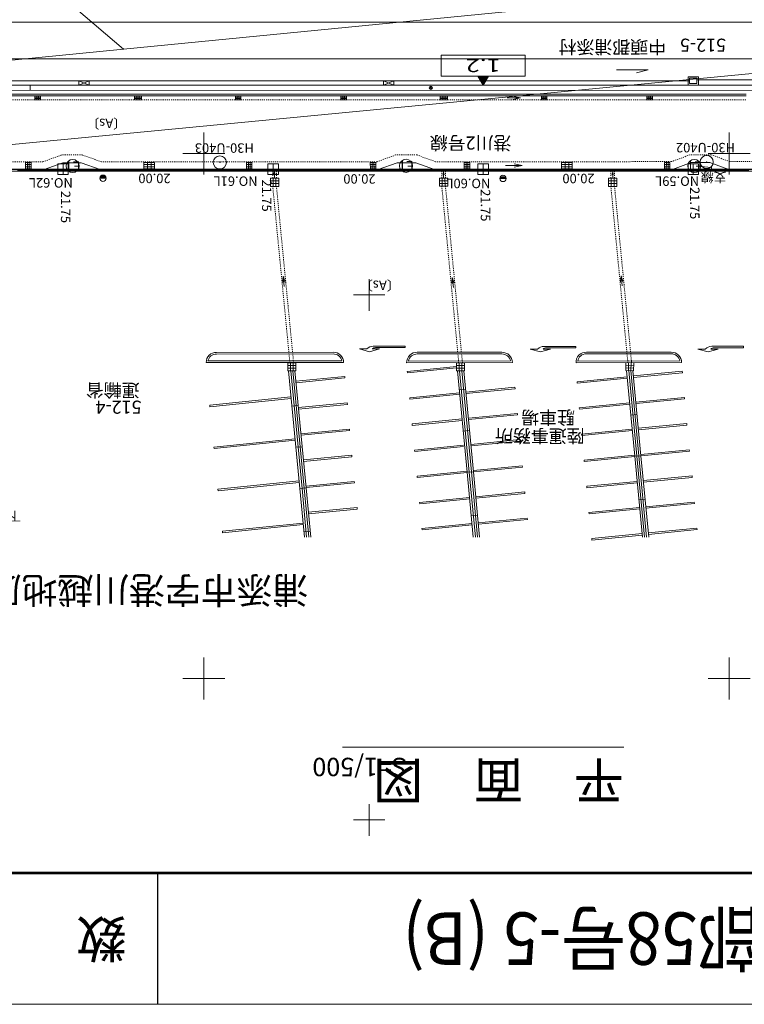
# Model space of a CAD drawing. Units: millimetres. Extents: x 21288 to 21565, y 30219 to 30409.
# Drawn here: x 21382 to 21451, y 30219 to 30313 of the extents above; entities that cross this region are included whole.
import ezdxf

# ---------------------------------------------------------------- set-up
doc = ezdxf.new("R2010")
doc.units = ezdxf.units.MM
doc.linetypes.add('破線', pattern=[0.0075, 0.006, -0.0015])
doc.layers.add('タイトル', color=6, linetype='Continuous', lineweight=0)
doc.layers.add('道路平面図', color=7, linetype='Continuous', lineweight=0)
doc.layers.add('図枠', color=7, linetype='Continuous', lineweight=0, true_color=0x00e100)
doc.styles.add('YOKO_GOTHIC', font='MS Gothic.ttf')

msp = doc.modelspace()

# ---------------------------------------------------------------- linework, layer by layer
at = {"layer": '図枠', "lineweight": 53}
msp.add_line((21565.087, 30231.476), (21288.087, 30231.476), dxfattribs=at)
at = {"layer": '図枠', "lineweight": 30}
msp.add_line((21395.587, 30231.476), (21395.587, 30218.976), dxfattribs=at)
at = {"layer": '図枠'}
msp.add_line((21565.087, 30218.976), (21288.087, 30218.976), dxfattribs=at)
at = {"layer": '道路平面図'}
for p, q in [((21477.478, 30318.273), (21392.355, 30309.945)), ((21392.355, 30309.945), (21387.853, 30313.771)), ((21506.588, 30312.521), (21326.588, 30312.484)), ((21392.355, 30309.945), (21377.247, 30308.43)), ((21377.531, 30300.464), (21480.05, 30310.281)), ((21506.589, 30309.021), (21326.589, 30308.984)), ((21430.589, 30309.371), (21422.589, 30309.371)), ((21422.589, 30307.371), (21422.589, 30309.371)), ((21430.589, 30307.371), (21430.589, 30309.371)), ((21439.283, 30307.948), (21442.293, 30307.948)), ((21442.293, 30307.948), (21441.195, 30307.685)), ((21446.239, 30306.919), (21326.577, 30306.894)), ((21388.089, 30306.907), (21388.09, 30306.497)), ((21389.09, 30306.497), (21388.089, 30306.907)), ((21388.09, 30306.497), (21389.089, 30306.907)), ((21389.089, 30306.907), (21389.09, 30306.497)), ((21417.089, 30306.913), (21417.09, 30306.503)), ((21418.09, 30306.503), (21417.089, 30306.913)), ((21417.09, 30306.503), (21418.089, 30306.913)), ((21418.089, 30306.913), (21418.09, 30306.503)), ((21430.589, 30307.371), (21422.589, 30307.371)), ((21426.589, 30306.505), (21426.089, 30307.371)), ((21426.618, 30306.555), (21426.147, 30307.371)), ((21426.647, 30306.605), (21426.205, 30307.371)), ((21426.676, 30306.655), (21426.263, 30307.371)), ((21426.705, 30306.705), (21426.32, 30307.371)), ((21426.734, 30306.755), (21426.378, 30307.371)), ((21426.763, 30306.805), (21426.436, 30307.371)), ((21426.792, 30306.855), (21426.494, 30307.371)), ((21426.82, 30306.905), (21426.551, 30307.371)), ((21426.589, 30306.505), (21427.089, 30307.371)), ((21426.849, 30306.955), (21426.609, 30307.371)), ((21426.878, 30307.005), (21426.667, 30307.371)), ((21426.907, 30307.055), (21426.725, 30307.371)), ((21426.936, 30307.105), (21426.782, 30307.371)), ((21426.965, 30307.155), (21426.84, 30307.371)), ((21426.994, 30307.205), (21426.898, 30307.371)), ((21427.022, 30307.255), (21426.955, 30307.371)), ((21427.051, 30307.305), (21427.013, 30307.371)), ((21427.08, 30307.355), (21427.071, 30307.371)), ((21447.089, 30307.309), (21446.089, 30307.308)), ((21446.089, 30307.308), (21446.09, 30306.508)), ((21446.239, 30307.159), (21446.239, 30306.659)), ((21446.939, 30307.159), (21446.239, 30307.159)), ((21446.939, 30306.659), (21446.939, 30307.159)), ((21490.35, 30307.027), (21446.939, 30307.019)), ((21447.09, 30306.509), (21447.089, 30307.309)), ((21383.449, 30306.496), (21326.589, 30306.484)), ((21492.14, 30306.018), (21326.59, 30305.984)), ((21484.443, 30306.016), (21326.59, 30305.984)), ((21496.239, 30306.519), (21383.449, 30306.496)), ((21383.449, 30306.496), (21383.45, 30305.996)), ((21421.709, 30306.148), (21421.497, 30306.36)), ((21421.709, 30306.36), (21421.497, 30306.148)), ((21446.09, 30306.508), (21447.09, 30306.509)), ((21446.239, 30306.659), (21446.939, 30306.659)), ((21374.99, 30305.474), (21383.917, 30305.474)), ((21384.433, 30305.477), (21383.917, 30305.474)), ((21383.917, 30305.474), (21383.919, 30305.094)), ((21384.434, 30305.35), (21383.918, 30305.347)), ((21384.434, 30305.224), (21383.918, 30305.221)), ((21383.919, 30305.094), (21384.435, 30305.097)), ((21384.089, 30305.475), (21384.091, 30305.095)), ((21384.261, 30305.476), (21384.263, 30305.096)), ((21384.433, 30305.477), (21393.38, 30305.476)), ((21384.435, 30305.097), (21384.433, 30305.477)), ((21394.072, 30305.476), (21393.38, 30305.476)), ((21393.38, 30305.476), (21393.38, 30305.096)), ((21394.072, 30305.349), (21393.38, 30305.349)), ((21394.072, 30305.223), (21393.38, 30305.223)), ((21393.38, 30305.096), (21394.072, 30305.096)), ((21393.611, 30305.476), (21393.611, 30305.096)), ((21393.841, 30305.476), (21393.841, 30305.096)), ((21394.072, 30305.476), (21402.998, 30305.48)), ((21394.072, 30305.096), (21394.072, 30305.476)), ((21403.514, 30305.481), (21402.998, 30305.48)), ((21402.998, 30305.48), (21402.999, 30305.1)), ((21403.514, 30305.354), (21402.998, 30305.353)), ((21403.514, 30305.228), (21402.998, 30305.227)), ((21402.999, 30305.1), (21403.515, 30305.101)), ((21403.17, 30305.48), (21403.171, 30305.1)), ((21403.342, 30305.481), (21403.343, 30305.101)), ((21403.514, 30305.481), (21413.047, 30305.48)), ((21403.515, 30305.101), (21403.514, 30305.481)), ((21413.56, 30305.484), (21413.047, 30305.48)), ((21413.047, 30305.48), (21413.05, 30305.1)), ((21413.561, 30305.357), (21413.048, 30305.353)), ((21413.562, 30305.231), (21413.049, 30305.227)), ((21413.05, 30305.1), (21413.563, 30305.104)), ((21413.218, 30305.481), (21413.221, 30305.101)), ((21413.389, 30305.483), (21413.392, 30305.103)), ((21413.56, 30305.484), (21422.506, 30305.483)), ((21413.563, 30305.104), (21413.56, 30305.484)), ((21423.2, 30305.484), (21422.506, 30305.483)), ((21422.506, 30305.483), (21422.507, 30305.103)), ((21423.2, 30305.357), (21422.506, 30305.356)), ((21423.2, 30305.231), (21422.506, 30305.23)), ((21422.507, 30305.103), (21423.201, 30305.104)), ((21422.737, 30305.483), (21422.738, 30305.103)), ((21422.969, 30305.484), (21422.969, 30305.104)), ((21423.2, 30305.484), (21432.132, 30305.489)), ((21423.201, 30305.104), (21423.2, 30305.484)), ((21430.143, 30305.301), (21428.87, 30305.3)), ((21430.143, 30305.301), (21429.393, 30305.45)), ((21430.143, 30305.301), (21429.394, 30305.15)), ((21432.651, 30305.49), (21432.132, 30305.489)), ((21432.132, 30305.489), (21432.133, 30305.109)), ((21432.651, 30305.363), (21432.132, 30305.362)), ((21432.651, 30305.237), (21432.132, 30305.236)), ((21432.133, 30305.109), (21432.652, 30305.11)), ((21432.305, 30305.489), (21432.306, 30305.109)), ((21432.478, 30305.49), (21432.479, 30305.11)), ((21432.651, 30305.49), (21442.175, 30305.492)), ((21432.652, 30305.11), (21432.651, 30305.49)), ((21442.175, 30305.492), (21442.174, 30305.112)), ((21442.174, 30305.112), (21442.691, 30305.111)), ((21442.692, 30305.491), (21442.175, 30305.492)), ((21442.692, 30305.364), (21442.175, 30305.365)), ((21442.692, 30305.238), (21442.175, 30305.239)), ((21442.347, 30305.492), (21442.347, 30305.112)), ((21442.52, 30305.491), (21442.519, 30305.111)), ((21442.691, 30305.111), (21442.692, 30305.491)), ((21442.692, 30305.491), (21451.629, 30305.495)), ((21400, 30298), (21400, 30302)), ((21450, 30298), (21450, 30302)), ((21398, 30300), (21402, 30300)), ((21448, 30300), (21452, 30300)), ((21357.67, 30298.49), (21480.685, 30298.515)), ((21357.67, 30298.49), (21480.685, 30298.515)), ((21384.803, 30298.46), (21358.164, 30298.432)), ((21383.032, 30299.143), (21383.551, 30299.144)), ((21383.033, 30298.524), (21383.032, 30299.143)), ((21383.551, 30298.938), (21383.032, 30298.937)), ((21383.552, 30298.731), (21383.033, 30298.73)), ((21383.552, 30298.525), (21383.033, 30298.524)), ((21383.205, 30299.143), (21383.206, 30298.524)), ((21383.378, 30299.144), (21383.379, 30298.525)), ((21383.551, 30299.144), (21383.552, 30298.525)), ((21384.091, 30298.459), (21384.091, 30298.309)), ((21384.803, 30298.41), (21384.091, 30298.409)), ((21386.588, 30299.113), (21384.794, 30298.46)), ((21418.516, 30298.461), (21384.803, 30298.46)), ((21386.085, 30298.41), (21384.803, 30298.41)), ((21386.085, 30298.46), (21386.085, 30298.31)), ((21386.091, 30297.996), (21386.091, 30298.996)), ((21386.091, 30298.996), (21387.091, 30298.996)), ((21387.091, 30298.496), (21386.091, 30298.496)), ((21386.591, 30297.996), (21386.591, 30298.996)), ((21387.091, 30298.996), (21387.091, 30297.996)), ((21388.079, 30298.46), (21388.079, 30298.31)), ((21390.074, 30298.41), (21388.079, 30298.41)), ((21390.074, 30298.46), (21390.074, 30298.31)), ((21392.068, 30298.46), (21392.068, 30298.31)), ((21394.062, 30298.41), (21392.068, 30298.41)), ((21394.062, 30298.46), (21394.062, 30298.31)), ((21394.295, 30299.144), (21394.294, 30298.521)), ((21394.294, 30298.521), (21395.308, 30298.52)), ((21395.309, 30299.143), (21394.295, 30299.144)), ((21395.309, 30298.935), (21394.295, 30298.936)), ((21395.309, 30298.728), (21394.295, 30298.729)), ((21394.633, 30299.144), (21394.632, 30298.521)), ((21394.971, 30299.143), (21394.97, 30298.52)), ((21395.308, 30298.52), (21395.309, 30299.143)), ((21396.057, 30298.46), (21396.057, 30298.31)), ((21398.051, 30298.411), (21396.057, 30298.411)), ((21398.051, 30298.46), (21398.051, 30298.31)), ((21400.045, 30298.46), (21400.045, 30298.31)), ((21402.04, 30298.411), (21400.045, 30298.411)), ((21400.175, 30298.392), (21402.092, 30298.393)), ((21402.04, 30298.461), (21402.04, 30298.311)), ((21402.167, 30298.393), (21404.083, 30298.394)), ((21404.034, 30298.461), (21404.034, 30298.311)), ((21406.028, 30298.411), (21404.034, 30298.411)), ((21404.575, 30299.148), (21404.061, 30299.147)), ((21404.061, 30299.147), (21404.062, 30298.525)), ((21404.061, 30298.94), (21404.575, 30298.94)), ((21404.062, 30298.732), (21404.576, 30298.733)), ((21404.062, 30298.525), (21404.576, 30298.526)), ((21404.158, 30298.394), (21406.074, 30298.394)), ((21404.232, 30299.147), (21404.233, 30298.525)), ((21404.404, 30299.148), (21404.405, 30298.526)), ((21404.576, 30298.526), (21404.575, 30299.148)), ((21406.028, 30298.461), (21406.028, 30298.311)), ((21406.091, 30298), (21406.091, 30299)), ((21406.091, 30299), (21407.091, 30299)), ((21407.091, 30298.5), (21406.091, 30298.5)), ((21406.149, 30298.394), (21408.065, 30298.395)), ((21406.591, 30298), (21406.591, 30299)), ((21407.091, 30299), (21407.091, 30298)), ((21408.023, 30298.461), (21408.023, 30298.311)), ((21410.017, 30298.411), (21408.023, 30298.411)), ((21408.14, 30298.395), (21410.056, 30298.396)), ((21410.017, 30298.461), (21410.017, 30298.311)), ((21410.131, 30298.396), (21412.047, 30298.397)), ((21412.011, 30298.461), (21412.011, 30298.311)), ((21414.006, 30298.411), (21412.011, 30298.411)), ((21412.122, 30298.397), (21414.038, 30298.398)), ((21414.006, 30298.461), (21414.006, 30298.311)), ((21414.113, 30298.398), (21416.03, 30298.399)), ((21415.844, 30299.141), (21416.364, 30299.144)), ((21415.848, 30298.521), (21415.844, 30299.141)), ((21416.365, 30298.937), (21415.845, 30298.934)), ((21416.367, 30298.731), (21415.847, 30298.727)), ((21416.368, 30298.524), (21415.848, 30298.521)), ((21416, 30298.461), (21416, 30298.311)), ((21417.994, 30298.411), (21416, 30298.411)), ((21416.017, 30299.142), (21416.021, 30298.522)), ((21416.104, 30298.399), (21418.021, 30298.399)), ((21416.191, 30299.143), (21416.195, 30298.523)), ((21416.364, 30299.144), (21416.368, 30298.524)), ((21417.994, 30298.461), (21417.994, 30298.311)), ((21418.095, 30298.4), (21420.012, 30298.4)), ((21446.869, 30298.471), (21418.516, 30298.461)), ((21419.989, 30298.462), (21419.989, 30298.312)), ((21421.983, 30298.412), (21419.989, 30298.412)), ((21420.086, 30298.4), (21422.003, 30298.401)), ((21421.983, 30298.462), (21421.983, 30298.312)), ((21422.078, 30298.401), (21423.994, 30298.402)), ((21423.978, 30298.463), (21423.978, 30298.313)), ((21425.972, 30298.414), (21423.978, 30298.413)), ((21424.069, 30298.402), (21425.985, 30298.403)), ((21425.304, 30299.149), (21424.791, 30299.149)), ((21424.791, 30299.149), (21424.791, 30298.529)), ((21425.304, 30298.942), (21424.791, 30298.942)), ((21425.304, 30298.736), (21424.791, 30298.736)), ((21424.791, 30298.529), (21425.304, 30298.529)), ((21424.962, 30299.149), (21424.962, 30298.529)), ((21425.133, 30299.149), (21425.133, 30298.529)), ((21425.304, 30298.529), (21425.304, 30299.149)), ((21425.972, 30298.464), (21425.972, 30298.314)), ((21426.06, 30298.403), (21427.976, 30298.404)), ((21426.091, 30298.004), (21426.091, 30299.004)), ((21426.091, 30299.004), (21427.091, 30299.004)), ((21427.091, 30298.504), (21426.091, 30298.504)), ((21426.591, 30298.004), (21426.591, 30299.004)), ((21427.091, 30299.004), (21427.091, 30298.004)), ((21427.966, 30298.464), (21427.966, 30298.314)), ((21429.961, 30298.415), (21427.966, 30298.415)), ((21428.051, 30298.404), (21429.967, 30298.405)), ((21430.297, 30298.847), (21428.725, 30298.847)), ((21430.297, 30298.847), (21429.547, 30298.997)), ((21430.297, 30298.847), (21429.547, 30298.697)), ((21429.961, 30298.465), (21429.961, 30298.315)), ((21430.042, 30298.405), (21431.958, 30298.405)), ((21431.955, 30298.466), (21431.955, 30298.316)), ((21433.949, 30298.417), (21431.955, 30298.416)), ((21432.033, 30298.405), (21433.949, 30298.406)), ((21433.949, 30298.466), (21433.949, 30298.316)), ((21434.024, 30298.406), (21435.941, 30298.407)), ((21434.052, 30299.15), (21435.072, 30299.151)), ((21434.053, 30298.53), (21434.052, 30299.15)), ((21434.052, 30298.943), (21435.072, 30298.944)), ((21434.052, 30298.737), (21435.072, 30298.738)), ((21435.073, 30298.531), (21434.053, 30298.53)), ((21434.392, 30299.15), (21434.393, 30298.53)), ((21434.732, 30299.151), (21434.733, 30298.531)), ((21435.072, 30299.151), (21435.073, 30298.531)), ((21435.944, 30298.467), (21435.944, 30298.317)), ((21437.938, 30298.418), (21435.944, 30298.417)), ((21436.015, 30298.407), (21437.932, 30298.408)), ((21437.938, 30298.468), (21437.938, 30298.318)), ((21438.006, 30298.408), (21439.923, 30298.409)), ((21439.932, 30298.469), (21439.932, 30298.319)), ((21441.927, 30298.419), (21439.932, 30298.419)), ((21439.997, 30298.409), (21441.914, 30298.41)), ((21441.927, 30298.469), (21441.927, 30298.319)), ((21441.989, 30298.41), (21443.905, 30298.411)), ((21443.854, 30299.15), (21443.85, 30298.53)), ((21443.85, 30298.53), (21444.363, 30298.527)), ((21444.365, 30298.734), (21443.852, 30298.737)), ((21444.366, 30298.94), (21443.853, 30298.943)), ((21444.367, 30299.147), (21443.854, 30299.15)), ((21443.921, 30298.47), (21443.921, 30298.32)), ((21445.915, 30298.421), (21443.921, 30298.42)), ((21443.98, 30298.411), (21445.896, 30298.411)), ((21444.025, 30299.149), (21444.021, 30298.529)), ((21444.196, 30299.148), (21444.192, 30298.528)), ((21444.363, 30298.527), (21444.367, 30299.147)), ((21445.915, 30298.471), (21445.915, 30298.321)), ((21445.971, 30298.411), (21447.887, 30298.412)), ((21446.091, 30298.008), (21446.091, 30299.008)), ((21446.091, 30299.008), (21447.091, 30299.008)), ((21447.091, 30298.508), (21446.091, 30298.508)), ((21446.591, 30298.008), (21446.591, 30299.008)), ((21477.825, 30298.487), (21446.869, 30298.471)), ((21447.091, 30299.008), (21447.091, 30298.008)), ((21447.302, 30298.753), (21448.321, 30298.667)), ((21447.91, 30298.472), (21447.91, 30298.322)), ((21449.904, 30298.423), (21447.91, 30298.422)), ((21447.962, 30298.412), (21449.878, 30298.413)), ((21448.313, 30298.567), (21448.329, 30298.767)), ((21449.904, 30298.473), (21449.904, 30298.323)), ((21449.953, 30298.413), (21451.869, 30298.414)), ((21358.164, 30298.282), (21384.803, 30298.31)), ((21382.256, 30298.384), (21384.172, 30298.385)), ((21384.803, 30298.357), (21384.091, 30298.356)), ((21384.247, 30298.385), (21386.163, 30298.386)), ((21386.085, 30298.357), (21384.803, 30298.357)), ((21384.803, 30298.31), (21418.516, 30298.311)), ((21387.091, 30297.996), (21386.091, 30297.996)), ((21386.238, 30298.386), (21388.154, 30298.387)), ((21390.074, 30298.357), (21388.079, 30298.357)), ((21388.229, 30298.387), (21390.145, 30298.388)), ((21390.69, 30297.643), (21390.09, 30297.643)), ((21390.671, 30297.744), (21390.108, 30297.742)), ((21390.611, 30297.843), (21390.168, 30297.844)), ((21390.22, 30298.388), (21392.136, 30298.388)), ((21394.062, 30298.357), (21392.068, 30298.357)), ((21392.211, 30298.388), (21394.127, 30298.389)), ((21394.202, 30298.389), (21396.119, 30298.39)), ((21398.051, 30298.357), (21396.057, 30298.357)), ((21396.193, 30298.39), (21398.11, 30298.391)), ((21398.184, 30298.391), (21400.101, 30298.392)), ((21402.04, 30298.357), (21400.045, 30298.357)), ((21406.028, 30298.357), (21404.034, 30298.357)), ((21407.091, 30298), (21406.091, 30298)), ((21407.125, 30297.655), (21406.335, 30297.654)), ((21406.335, 30297.654), (21406.336, 30296.86)), ((21406.598, 30297.654), (21406.599, 30296.86)), ((21406.73, 30298.249), (21406.673, 30297.962)), ((21406.73, 30298.249), (21406.787, 30297.962)), ((21406.73, 30298.249), (21406.73, 30297.724)), ((21406.862, 30297.655), (21406.863, 30296.861)), ((21407.126, 30296.861), (21407.125, 30297.655)), ((21410.017, 30298.358), (21408.023, 30298.357)), ((21414.006, 30298.358), (21412.011, 30298.358)), ((21417.994, 30298.358), (21416, 30298.358)), ((21418.516, 30298.311), (21446.869, 30298.321)), ((21421.983, 30298.359), (21419.989, 30298.358)), ((21423.216, 30297.66), (21422.423, 30297.657)), ((21422.423, 30297.657), (21422.426, 30296.871)), ((21422.687, 30297.658), (21422.69, 30296.872)), ((21422.819, 30298.241), (21422.762, 30297.954)), ((21422.819, 30298.241), (21422.877, 30297.954)), ((21422.819, 30298.241), (21422.82, 30297.716)), ((21422.952, 30297.659), (21422.955, 30296.873)), ((21423.219, 30296.874), (21423.216, 30297.66)), ((21425.972, 30298.36), (21423.978, 30298.36)), ((21427.091, 30298.004), (21426.091, 30298.004)), ((21429.961, 30298.362), (21427.966, 30298.361)), ((21428.765, 30297.619), (21428.165, 30297.619)), ((21428.746, 30297.72), (21428.183, 30297.718)), ((21428.686, 30297.819), (21428.243, 30297.82)), ((21433.949, 30298.363), (21431.955, 30298.363)), ((21437.938, 30298.365), (21435.944, 30298.364)), ((21439.312, 30297.654), (21438.519, 30297.654)), ((21438.519, 30297.654), (21438.519, 30296.866)), ((21438.783, 30297.654), (21438.783, 30296.866)), ((21438.915, 30298.246), (21438.858, 30297.959)), ((21438.915, 30298.246), (21438.973, 30297.959)), ((21438.915, 30298.246), (21438.916, 30297.72)), ((21439.048, 30297.654), (21439.048, 30296.866)), ((21439.312, 30296.866), (21439.312, 30297.654)), ((21441.927, 30298.366), (21439.932, 30298.365)), ((21445.915, 30298.367), (21443.921, 30298.367)), ((21447.091, 30298.008), (21446.091, 30298.008)), ((21446.869, 30298.321), (21477.825, 30298.337)), ((21449.904, 30298.369), (21447.91, 30298.368)), ((21407.125, 30297.39), (21406.335, 30297.389)), ((21407.126, 30297.126), (21406.336, 30297.125)), ((21406.336, 30296.86), (21407.126, 30296.861)), ((21423.217, 30297.398), (21422.424, 30297.395)), ((21423.218, 30297.136), (21422.425, 30297.133)), ((21422.426, 30296.871), (21423.219, 30296.874)), ((21439.312, 30297.391), (21438.519, 30297.391)), ((21439.312, 30297.129), (21438.519, 30297.129)), ((21438.519, 30296.866), (21439.312, 30296.866)), ((21407.559, 30288.302), (21407.502, 30287.731)), ((21407.559, 30288.302), (21407.725, 30287.757)), ((21407.559, 30288.302), (21407.654, 30287.329)), ((21423.65, 30288.194), (21423.594, 30287.623)), ((21423.65, 30288.194), (21423.816, 30287.649)), ((21423.65, 30288.194), (21423.746, 30287.221)), ((21439.721, 30288.354), (21439.665, 30287.783)), ((21439.721, 30288.354), (21439.887, 30287.809)), ((21439.721, 30288.354), (21439.817, 30287.381)), ((21415.739, 30285.028), (21415.739, 30288.028)), ((21414.239, 30286.528), (21417.239, 30286.528)), ((21416.128, 30281.639), (21419.159, 30281.639)), ((21419.159, 30281.509), (21419.159, 30281.639)), ((21432.388, 30281.63), (21435.418, 30281.63)), ((21435.418, 30281.499), (21435.418, 30281.63)), ((21448.35, 30281.634), (21451.38, 30281.634)), ((21451.38, 30281.504), (21451.38, 30281.634)), ((21401.209, 30280.897), (21412.296, 30280.903)), ((21401.213, 30281.057), (21412.292, 30281.063)), ((21414.812, 30281.379), (21415.769, 30281.118)), ((21414.812, 30281.379), (21415.508, 30281.379)), ((21415.769, 30281.118), (21416.725, 30281.379)), ((21416.725, 30281.379), (21416.029, 30281.379)), ((21416.34, 30281.509), (21419.159, 30281.509)), ((21420.312, 30280.904), (21428.366, 30280.905)), ((21420.315, 30281.064), (21428.364, 30281.065)), ((21431.072, 30281.369), (21432.028, 30281.108)), ((21431.072, 30281.369), (21431.767, 30281.369)), ((21432.028, 30281.108), (21432.984, 30281.369)), ((21432.984, 30281.369), (21432.289, 30281.369)), ((21432.599, 30281.499), (21435.418, 30281.499)), ((21436.413, 30280.909), (21444.478, 30280.911)), ((21436.417, 30281.069), (21444.475, 30281.071)), ((21447.034, 30281.373), (21447.99, 30281.112)), ((21447.034, 30281.373), (21447.729, 30281.373)), ((21447.99, 30281.112), (21448.946, 30281.373)), ((21448.946, 30281.373), (21448.251, 30281.373)), ((21448.561, 30281.504), (21451.38, 30281.504)), ((21413.3, 30280.08), (21400.222, 30280.08)), ((21413.129, 30280.24), (21400.391, 30280.24)), ((21407.986, 30280.065), (21407.983, 30279.306)), ((21408.743, 30279.809), (21407.985, 30279.812)), ((21408.744, 30280.062), (21407.986, 30280.065)), ((21408.239, 30280.064), (21408.236, 30279.305)), ((21408.491, 30280.063), (21408.488, 30279.304)), ((21408.741, 30279.303), (21408.744, 30280.062)), ((21429.368, 30280.08), (21419.302, 30280.068)), ((21419.355, 30279.249), (21424.055, 30279.715)), ((21429.193, 30280.24), (21419.475, 30280.228)), ((21424.818, 30280.067), (21424.055, 30280.066)), ((21424.055, 30280.066), (21424.056, 30279.311)), ((21424.818, 30279.815), (21424.055, 30279.814)), ((21424.309, 30280.066), (21424.31, 30279.311)), ((21424.564, 30280.067), (21424.565, 30279.312)), ((21424.819, 30279.312), (21424.818, 30280.067)), ((21445.48, 30280.082), (21435.426, 30280.063)), ((21445.307, 30280.242), (21435.591, 30280.223)), ((21440.151, 30279.32), (21440.159, 30280.072)), ((21440.914, 30279.822), (21440.156, 30279.83)), ((21440.404, 30279.318), (21440.412, 30280.072)), ((21440.656, 30279.315), (21440.664, 30280.073)), ((21440.909, 30279.312), (21440.917, 30280.073)), ((21407.983, 30279.306), (21408.741, 30279.303)), ((21408.742, 30279.556), (21407.984, 30279.559)), ((21408.266, 30279.305), (21409.342, 30268.105)), ((21408.467, 30279.304), (21409.541, 30268.124)), ((21408.668, 30279.303), (21409.74, 30268.143)), ((21408.763, 30278.308), (21413.414, 30278.757)), ((21413.428, 30278.617), (21413.414, 30278.757)), ((21419.355, 30279.249), (21419.368, 30279.109)), ((21419.368, 30279.109), (21424.056, 30279.574)), ((21424.819, 30279.564), (21424.056, 30279.563)), ((21424.056, 30279.311), (21424.819, 30279.312)), ((21425.268, 30269.655), (21424.34, 30279.311)), ((21425.467, 30269.674), (21424.541, 30279.312)), ((21425.666, 30269.693), (21424.742, 30279.312)), ((21435.522, 30278.264), (21440.294, 30278.737)), ((21440.151, 30279.32), (21440.909, 30279.312)), ((21440.912, 30279.567), (21440.154, 30279.575)), ((21441.211, 30271.178), (21440.44, 30279.317)), ((21441.41, 30271.197), (21440.641, 30279.315)), ((21440.842, 30279.313), (21441.609, 30271.216)), ((21440.89, 30278.808), (21445.539, 30279.257)), ((21440.903, 30278.669), (21445.553, 30279.117)), ((21445.553, 30279.117), (21445.539, 30279.257)), ((21408.777, 30278.168), (21413.428, 30278.617)), ((21435.536, 30278.124), (21435.522, 30278.264)), ((21435.536, 30278.124), (21440.308, 30278.597)), ((21419.592, 30276.735), (21424.342, 30277.206)), ((21419.605, 30276.595), (21424.355, 30277.066)), ((21424.913, 30277.534), (21424.315, 30277.476)), ((21424.937, 30277.277), (21429.609, 30277.728)), ((21424.951, 30277.138), (21429.622, 30277.588)), ((21429.609, 30277.728), (21429.622, 30277.588)), ((21408.29, 30276.808), (21400.556, 30276.02)), ((21400.556, 30276.02), (21400.57, 30275.88)), ((21408.304, 30276.668), (21400.57, 30275.88)), ((21408.985, 30276.004), (21408.387, 30275.946)), ((21409.001, 30275.794), (21413.649, 30276.243)), ((21409.014, 30275.655), (21413.663, 30276.103)), ((21413.649, 30276.243), (21413.663, 30276.103)), ((21419.592, 30276.735), (21419.605, 30276.595)), ((21435.73, 30275.774), (21440.53, 30276.249)), ((21435.744, 30275.634), (21440.543, 30276.11)), ((21441.126, 30276.321), (21445.747, 30276.767)), ((21441.139, 30276.181), (21445.761, 30276.627)), ((21445.761, 30276.627), (21445.747, 30276.767)), ((21425.176, 30274.79), (21429.843, 30275.24)), ((21425.19, 30274.651), (21429.856, 30275.101)), ((21429.843, 30275.24), (21429.856, 30275.101)), ((21435.744, 30275.634), (21435.73, 30275.774)), ((21441.237, 30275.145), (21440.64, 30275.088)), ((21419.825, 30274.247), (21424.58, 30274.719)), ((21419.825, 30274.247), (21419.839, 30274.108)), ((21419.839, 30274.108), (21424.594, 30274.579)), ((21441.362, 30273.83), (21445.973, 30274.275)), ((21441.375, 30273.69), (21445.987, 30274.135)), ((21445.987, 30274.135), (21445.973, 30274.275)), ((21409.237, 30273.307), (21413.857, 30273.753)), ((21409.251, 30273.167), (21413.871, 30273.613)), ((21413.857, 30273.753), (21413.871, 30273.613)), ((21425.289, 30273.613), (21424.692, 30273.556)), ((21435.956, 30273.282), (21440.766, 30273.758)), ((21435.97, 30273.142), (21435.956, 30273.282)), ((21435.97, 30273.142), (21440.779, 30273.619)), ((21408.683, 30272.826), (21400.949, 30272.038)), ((21408.697, 30272.686), (21400.963, 30271.898)), ((21420.06, 30271.756), (21424.708, 30272.217)), ((21425.416, 30272.299), (21430.077, 30272.749)), ((21425.429, 30272.16), (21430.09, 30272.61)), ((21430.077, 30272.749), (21430.09, 30272.61)), ((21400.949, 30272.038), (21400.963, 30271.898)), ((21409.362, 30272.073), (21408.765, 30272.016)), ((21409.474, 30270.816), (21414.083, 30271.261)), ((21414.083, 30271.261), (21414.097, 30271.121)), ((21420.06, 30271.756), (21420.073, 30271.617)), ((21420.073, 30271.617), (21424.722, 30272.078)), ((21436.184, 30270.794), (21441.001, 30271.271)), ((21441.609, 30271.216), (21441.012, 30271.16)), ((21441.597, 30271.342), (21446.201, 30271.787)), ((21441.609, 30271.216), (21442.341, 30263.461)), ((21441.61, 30271.203), (21446.215, 30271.647)), ((21446.215, 30271.647), (21446.201, 30271.787)), ((21409.488, 30270.677), (21414.097, 30271.121)), ((21436.198, 30270.654), (21436.184, 30270.794)), ((21436.198, 30270.654), (21441.014, 30271.132)), ((21441.94, 30263.461), (21441.211, 30271.178)), ((21442.141, 30263.461), (21441.41, 30271.197)), ((21420.294, 30269.269), (21425.059, 30269.741)), ((21420.307, 30269.129), (21425.072, 30269.602)), ((21425.666, 30269.693), (21425.069, 30269.637)), ((21425.847, 30263.461), (21425.268, 30269.656)), ((21426.048, 30263.461), (21425.467, 30269.674)), ((21425.655, 30269.812), (21430.311, 30270.262)), ((21426.248, 30263.461), (21425.666, 30269.693)), ((21425.668, 30269.673), (21430.324, 30270.122)), ((21430.311, 30270.262), (21430.324, 30270.122)), ((21409.065, 30268.814), (21401.331, 30268.026)), ((21409.079, 30268.674), (21401.345, 30267.886)), ((21409.722, 30268.33), (21414.311, 30268.773)), ((21409.735, 30268.19), (21414.325, 30268.633)), ((21414.311, 30268.773), (21414.325, 30268.633)), ((21420.294, 30269.269), (21420.307, 30269.129)), ((21436.453, 30268.301), (21441.237, 30268.775)), ((21436.467, 30268.161), (21441.25, 30268.636)), ((21441.833, 30268.846), (21446.47, 30269.294)), ((21441.846, 30268.707), (21446.484, 30269.154)), ((21446.484, 30269.154), (21446.47, 30269.294)), ((21401.331, 30268.026), (21401.345, 30267.886)), ((21409.74, 30268.143), (21409.143, 30268.087)), ((21409.778, 30263.461), (21409.342, 30268.106)), ((21409.979, 30263.461), (21409.541, 30268.124)), ((21409.74, 30268.143), (21410.18, 30263.461)), ((21425.888, 30267.316), (21430.545, 30267.765)), ((21425.901, 30267.177), (21430.558, 30267.626)), ((21430.545, 30267.765), (21430.558, 30267.626)), ((21436.467, 30268.161), (21436.453, 30268.301)), ((21420.528, 30266.772), (21425.292, 30267.245)), ((21420.528, 30266.772), (21420.541, 30266.633)), ((21420.541, 30266.633), (21425.305, 30267.105)), ((21442.002, 30267.058), (21441.404, 30267.002)), ((21442.068, 30266.361), (21446.676, 30266.806)), ((21442.081, 30266.222), (21446.69, 30266.666)), ((21446.69, 30266.666), (21446.676, 30266.806)), ((21409.948, 30265.833), (21414.58, 30266.28)), ((21409.962, 30265.693), (21414.594, 30266.14)), ((21414.58, 30266.28), (21414.594, 30266.14)), ((21436.659, 30265.813), (21441.472, 30266.29)), ((21436.673, 30265.673), (21436.659, 30265.813)), ((21436.673, 30265.673), (21441.485, 30266.15)), ((21409.452, 30264.8), (21401.762, 30264.017)), ((21409.465, 30264.661), (21401.776, 30263.877)), ((21420.762, 30264.287), (21425.525, 30264.759)), ((21426.054, 30265.541), (21425.457, 30265.485)), ((21426.121, 30264.83), (21430.779, 30265.28)), ((21426.134, 30264.691), (21430.792, 30265.141)), ((21430.779, 30265.28), (21430.792, 30265.141)), ((21401.762, 30264.017), (21401.776, 30263.877)), ((21410.128, 30264.011), (21409.531, 30263.955)), ((21420.762, 30264.287), (21420.775, 30264.148)), ((21420.775, 30264.148), (21425.538, 30264.62)), ((21436.915, 30263.322), (21441.707, 30263.797)), ((21442.303, 30263.868), (21446.932, 30264.315)), ((21442.316, 30263.729), (21446.946, 30264.175)), ((21446.946, 30264.175), (21446.932, 30264.315)), ((21436.929, 30263.182), (21436.915, 30263.322)), ((21436.929, 30263.182), (21441.72, 30263.657)), ((21400, 30248), (21400, 30252)), ((21450, 30248), (21450, 30252)), ((21398, 30250), (21402, 30250)), ((21448, 30250), (21452, 30250)), ((21439.985, 30243.458), (21413.189, 30243.458)), ((21415.74, 30235.028), (21415.74, 30238.028)), ((21414.24, 30236.528), (21417.24, 30236.528))]:
    msp.add_line(p, q, dxfattribs=at)
at = {"layer": '道路平面図', "linetype": '破線'}
for p, q in [((21374.991, 30305.094), (21383.919, 30305.094)), ((21384.435, 30305.097), (21393.38, 30305.096)), ((21394.072, 30305.096), (21402.999, 30305.1)), ((21403.515, 30305.101), (21413.05, 30305.1)), ((21413.563, 30305.104), (21422.507, 30305.103)), ((21423.201, 30305.104), (21432.133, 30305.109)), ((21432.652, 30305.11), (21442.174, 30305.112)), ((21442.691, 30305.111), (21451.628, 30305.115)), ((21386.457, 30299.853), (21384.683, 30299.207)), ((21388.445, 30299.853), (21386.457, 30299.853)), ((21390.245, 30299.203), (21388.445, 30299.853)), ((21418.255, 30299.854), (21416.485, 30299.207)), ((21420.294, 30299.852), (21418.255, 30299.854)), ((21422.046, 30299.214), (21420.294, 30299.852)), ((21446.266, 30299.863), (21444.505, 30299.217)), ((21448.295, 30299.881), (21446.266, 30299.863)), ((21450.063, 30299.223), (21448.295, 30299.881)), ((21384.683, 30299.207), (21361.86, 30299.185)), ((21416.485, 30299.207), (21390.245, 30299.203)), ((21406.555, 30297.654), (21406.555, 30298.461)), ((21406.905, 30297.655), (21406.905, 30298.461)), ((21444.505, 30299.217), (21422.046, 30299.214)), ((21422.644, 30297.658), (21422.644, 30298.462)), ((21422.994, 30297.659), (21422.994, 30298.463)), ((21438.74, 30297.654), (21438.74, 30298.468)), ((21439.09, 30297.654), (21439.09, 30298.468)), ((21475.016, 30299.235), (21450.063, 30299.223)), ((21408.189, 30280.064), (21406.555, 30296.86)), ((21408.541, 30280.063), (21406.907, 30296.861)), ((21424.261, 30280.066), (21422.647, 30296.872)), ((21424.612, 30280.067), (21422.998, 30296.873)), ((21440.362, 30280.072), (21438.74, 30296.866)), ((21440.714, 30280.073), (21439.091, 30296.866))]:
    msp.add_line(p, q, dxfattribs=at)
at = {"layer": '道路平面図', "flags": 128}
for points in [[(21451.629, 30305.655), (21442.692, 30305.651), (21442.175, 30305.652), (21432.651, 30305.65), (21432.132, 30305.649), (21423.2, 30305.644), (21422.506, 30305.643), (21413.559, 30305.644), (21413.046, 30305.64), (21403.514, 30305.641), (21402.998, 30305.64), (21394.072, 30305.636), (21393.38, 30305.636), (21384.433, 30305.637), (21383.917, 30305.634), (21374.99, 30305.634)], [(21390.123, 30298.46), (21388.315, 30299.113), (21386.588, 30299.113)], [(21421.948, 30298.462), (21420.163, 30299.112), (21418.386, 30299.114), (21416.599, 30298.461)], [(21449.958, 30298.473), (21448.165, 30299.14), (21446.401, 30299.124), (21444.618, 30298.47)], [(21408.065, 30279.306), (21409.143, 30268.086), (21409.577, 30263.461)], [(21425.646, 30263.461), (21425.069, 30269.636), (21424.139, 30279.311)], [(21440.239, 30279.319), (21441.012, 30271.16), (21441.739, 30263.461)]]:
    msp.add_lwpolyline(points, dxfattribs=at)
at = {"layer": '道路平面図'}
for centre, radius in [((21421.603, 30306.254), 0.15), ((21387.511, 30298.802), 0.625), ((21401.519, 30299.148), 0.625), ((21419.243, 30298.816), 0.625), ((21446.679, 30298.805), 0.625), ((21447.864, 30299.187), 0.625), ((21384.209, 30298.385), 0.057), ((21386.2, 30298.386), 0.057), ((21388.191, 30298.387), 0.057), ((21390.183, 30298.388), 0.057), ((21392.174, 30298.388), 0.057), ((21394.165, 30298.389), 0.057), ((21396.156, 30298.39), 0.057), ((21398.147, 30298.391), 0.057), ((21400.138, 30298.392), 0.057), ((21402.129, 30298.393), 0.057), ((21404.12, 30298.394), 0.057), ((21406.111, 30298.394), 0.057), ((21408.102, 30298.395), 0.057), ((21410.094, 30298.396), 0.057), ((21412.085, 30298.397), 0.057), ((21414.076, 30298.398), 0.057), ((21416.067, 30298.399), 0.057), ((21418.058, 30298.4), 0.057), ((21420.049, 30298.4), 0.057), ((21422.04, 30298.401), 0.057), ((21424.031, 30298.402), 0.057), ((21426.022, 30298.403), 0.057), ((21428.013, 30298.404), 0.057), ((21430.005, 30298.405), 0.057), ((21431.996, 30298.405), 0.057), ((21433.987, 30298.406), 0.057), ((21435.978, 30298.407), 0.057), ((21437.969, 30298.408), 0.057), ((21439.96, 30298.409), 0.057), ((21441.951, 30298.41), 0.057), ((21443.942, 30298.411), 0.057), ((21445.933, 30298.411), 0.057), ((21447.924, 30298.412), 0.057), ((21449.916, 30298.413), 0.057), ((21390.39, 30297.643), 0.3), ((21428.465, 30297.619), 0.3)]:
    msp.add_circle(centre, radius, dxfattribs=at)
for centre, radius, start, end in [((21416.128, 30280.77), 0.869, 90.00023, 135.57324), ((21432.388, 30280.76), 0.869, 90.00023, 135.57324), ((21448.35, 30280.765), 0.869, 90.00023, 135.57324), ((21401.163, 30280.116), 0.942, 86.98664, 182.19819), ((21401.163, 30280.116), 0.782, 86.68972, 170.88859), ((21412.341, 30280.105), 0.96, 358.52358, 92.91522), ((21412.341, 30280.105), 0.8, 9.74165, 93.1903), ((21416.34, 30281.074), 0.435, 90.00023, 135.57324), ((21420.282, 30280.084), 0.981, 88.09824, 180.93212), ((21420.282, 30280.084), 0.821, 87.91983, 169.87595), ((21428.384, 30280.082), 0.984, 359.90856, 91.18604), ((21428.384, 30280.082), 0.824, 11.07557, 91.29504), ((21432.599, 30281.065), 0.435, 90.00023, 135.57324), ((21436.373, 30280.121), 0.949, 87.32752, 183.53319), ((21436.373, 30280.121), 0.789, 87.06803, 172.5786), ((21444.505, 30280.096), 0.975, 359.17871, 91.74076), ((21444.505, 30280.096), 0.815, 10.2927, 91.90165), ((21448.561, 30281.069), 0.435, 90.00023, 135.57324)]:
    msp.add_arc(centre, radius, start, end, dxfattribs=at)
at = {"layer": '道路平面図', "lineweight": 0}
for p in [(21392.355, 30309.945), (21401.519, 30299.148), (21447.864, 30299.187)]:
    msp.add_point(p, dxfattribs=at)

# ---------------------------------------------------------------- texts
at = {"layer": 'タイトル', "linetype": 'Continuous', "attachment_point": 5, "rotation": 180, "style": 'YOKO_GOTHIC'}
for s, insert, char_height in [('{\\W0.9;\\C256;南部58号-5 (B)}', (21439.087, 30225.226), 5), ('{\\C256;数\u3000\u3000量}', (21383.087, 30225.226), 3.5)]:
    msp.add_mtext(s, dxfattribs=dict(at, insert=insert, char_height=char_height))
at = {"layer": '道路平面図', "linetype": 'Continuous', "lineweight": 0, "style": 'YOKO_GOTHIC'}
for s, insert, char_height, attachment_point, rotation in [('{\\C256;中頭郡浦添村}', (21444.002, 30310.764), 1.25, 7, 180), ('{\\C256;512-5}', (21447.513, 30310.931), 1.25, 8, 180), ('{\\W1.4;\\C256;1.2}', (21426.589, 30308.371), 1.25, 5, 180), ('{\\C256;H30-U403}', (21401.947, 30300.513), 0.9, 5, 180), ('{\\C256;H30-U402}', (21447.75, 30300.552), 0.9, 5, 180), ('{\\C256;ET}', (21387.511, 30298.802), 0.9, 5, 180), ('{\\C256;ET}', (21419.243, 30298.816), 0.9, 5, 180), ('{\\C256;ET}', (21446.679, 30298.805), 0.9, 5, 180), ('{\\C256;支線}', (21448.52, 30297.725), 0.9, 5, 180), ('{\\C256;運輸省}', (21393.885, 30278.073), 1.25, 7, 180), ('{\\C256;512-4}', (21391.875, 30276.466), 1.25, 8, 179.84903), ('{\\C256;下}', (21382.604, 30265.895), 0.9, 7, 180), ('{\\C256;浦添市字港川越地原}', (21394.594, 30258.421), 2.5, 5, 180)]:
    msp.add_mtext(s, dxfattribs=dict(at, insert=insert, char_height=char_height, attachment_point=attachment_point, rotation=rotation))
at = {"layer": '道路平面図', "linetype": 'Continuous', "style": 'YOKO_GOTHIC'}
for s, insert, char_height, attachment_point, rotation in [('{\\C256;〔As〕}', (21390.71, 30302.857), 0.9, 5, 180), ('{\\C256;港川2号線}', (21425.387, 30300.994), 1.25, 5, 180), ('{\\C256;NO.62L}', (21387.523, 30297.647), 0.9, 7, 180.01152), ('{\\C256;20.00}', (21396.831, 30298.074), 0.9, 7, 180.01164), ('{\\C256;NO.61L}', (21405.108, 30297.81), 0.9, 7, 180.01152), ('{\\C256;21.75}', (21405.532, 30297.52), 0.9, 7, 270.01152), ('{\\C256;20.00}', (21416.344, 30298.022), 0.9, 7, 180.01164), ('{\\C256;NO.60L}', (21427.266, 30297.593), 0.9, 7, 180.01152), ('{\\C256;20.00}', (21437.197, 30298.062), 0.9, 7, 180.01164), ('{\\C256;NO.59L}', (21447.138, 30297.81), 0.9, 7, 180.01152), ('{\\C256;21.75}', (21426.361, 30296.592), 0.9, 7, 270.01152), ('{\\C256;21.75}', (21446.278, 30296.798), 0.9, 7, 270.01152), ('{\\C256;21.75}', (21386.392, 30296.438), 0.9, 7, 270.01153), ('{\\C256;〔As〕}', (21416.752, 30287.441), 0.9, 5, 180), ('{\\C256;駐車場}', (21435.329, 30275.484), 1.25, 7, 180), ('{\\C256;陸運事務所}', (21436.245, 30273.718), 1.25, 7, 180), ('{\\C256;S=1/500}', (21419.314, 30242.45), 1.75, 7, 180), ('{\\C256;平\u3000面\u3000図}', (21439.985, 30242.008), 3.5, 7, 180)]:
    msp.add_mtext(s, dxfattribs=dict(at, insert=insert, char_height=char_height, attachment_point=attachment_point, rotation=rotation))

doc.saveas('drawing.dxf')
